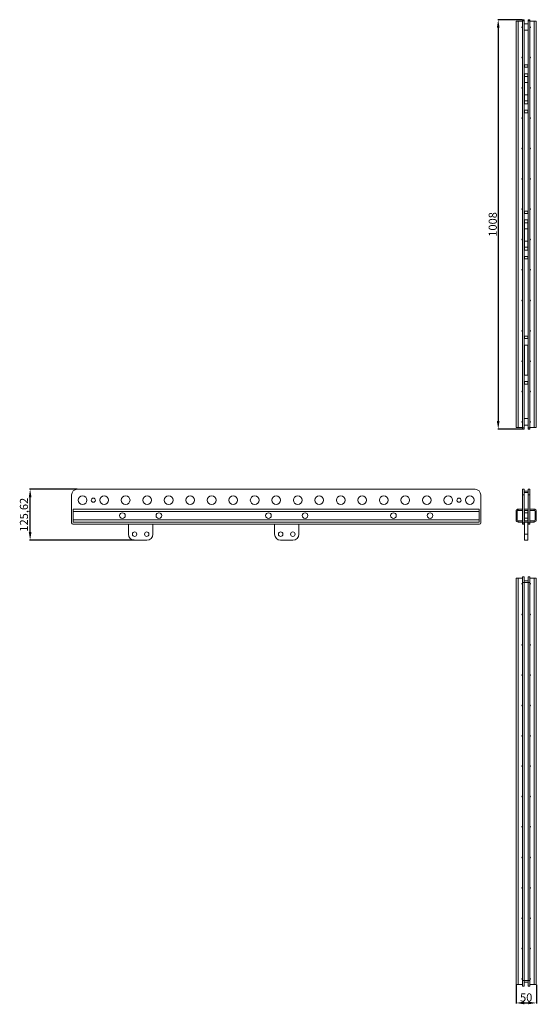
# Model space of a CAD drawing. Units: millimetres. Extents: x 43 to 2493, y 348 to 2772.
# Drawn here: x 43 to 1316, y 348 to 2772 of the extents above; entities that cross this region are included whole.
import ezdxf

# ---------------------------------------------------------------- set-up
doc = ezdxf.new("R2010")
doc.units = ezdxf.units.MM
doc.styles.get("Standard").update_dxf_attribs({"font": 'arial.ttf'})
doc.dimstyles.new('ISO-25', dxfattribs={"dimtxt": 2.5, "dimasz": 2.5, "dimexe": 1.25, "dimexo": 0.625, "dimtad": 1, "dimtxsty": 'Standard', "dimcen": 2.5, "dimadec": 0, "dimazin": 0, "dimtfac": 1, "dimtmove": 0, "dimatfit": 3, "dimfxl": 0, "dimarcsym": 0})

# ---------------------------------------------------------------- blocks, each defined once
blk = doc.blocks.new('*D1')
at = {"color": 0, "lineweight": -2}
for p, q in [((1281, 2771.7), (1220.5, 2771.7)), ((1221.8, 2751.7), (1221.8, 1783.7)), ((1281, 1763.7), (1220.5, 1763.7))]:
    blk.add_line(p, q, dxfattribs=at)
at = {"color": 0}
for points in [[(1218.4, 2751.7), (1225.1, 2751.7), (1221.8, 2771.7)], [(1218.4, 1783.7), (1225.1, 1783.7), (1221.8, 1763.7)]]:
    blk.add_solid(points, dxfattribs=at)
at = {"layer": 'Defpoints', "color": 0}
for p in [(1281.7, 2771.7), (1221.8, 1763.7), (1281.7, 1763.7)]:
    blk.add_point(p, dxfattribs=at)
at = {"color": 0, "insert": (1210.9, 2267.7), "char_height": 20, "attachment_point": 5, "rotation": 90}
blk.add_mtext('1008', dxfattribs=at)
blk = doc.blocks.new('*D2')
at = {"color": 0, "lineweight": -2}
for p, q in [((1265.7, 395.9), (1265.7, 349.8)), ((1315.7, 395.9), (1315.7, 349.8)), ((1285.7, 351.1), (1295.7, 351.1))]:
    blk.add_line(p, q, dxfattribs=at)
at = {"color": 0}
for points in [[(1285.7, 354.4), (1285.7, 347.7), (1265.7, 351.1)], [(1295.7, 354.4), (1295.7, 347.7), (1315.7, 351.1)]]:
    blk.add_solid(points, dxfattribs=at)
at = {"layer": 'Defpoints', "color": 0}
for p in [(1265.7, 396.5), (1315.7, 396.5), (1315.7, 351.1)]:
    blk.add_point(p, dxfattribs=at)
at = {"color": 0, "insert": (1290.7, 361.9), "char_height": 20, "attachment_point": 5}
blk.add_mtext('50', dxfattribs=at)
blk = doc.blocks.new('*D3')
at = {"color": 0, "lineweight": -2}
for p, q in [((184.1, 1615.8), (67.1, 1615.8)), ((68.4, 1510.2), (68.4, 1595.8)), ((325.1, 1490.2), (67.1, 1490.2))]:
    blk.add_line(p, q, dxfattribs=at)
at = {"color": 0}
for points in [[(65, 1595.8), (71.7, 1595.8), (68.4, 1615.8)], [(65, 1510.2), (71.7, 1510.2), (68.4, 1490.2)]]:
    blk.add_solid(points, dxfattribs=at)
at = {"layer": 'Defpoints', "color": 0}
for p in [(68.4, 1615.8), (184.7, 1615.8), (325.7, 1490.2)]:
    blk.add_point(p, dxfattribs=at)
at = {"color": 0, "insert": (55.7, 1553), "char_height": 20, "attachment_point": 5, "rotation": 90}
blk.add_mtext('125,62', dxfattribs=at)

msp = doc.modelspace()

# ---------------------------------------------------------------- linework, layer by layer
at = {"linetype": 'Continuous', "lineweight": 15}
for p, q in [((1265.658, 1767.717), (1265.658, 2767.716)), ((1271.158, 2767.716), (1265.658, 2767.716)), ((1271.158, 1767.717), (1271.158, 2767.716)), ((1281.658, 2767.716), (1271.158, 2767.716)), ((1285.658, 2771.716), (1281.658, 2771.716)), ((1281.658, 2768.716), (1281.658, 2771.716)), ((1285.658, 2768.716), (1281.658, 2768.716)), ((1281.658, 1766.716), (1281.658, 2768.716)), ((1285.658, 2768.716), (1285.658, 2771.716)), ((1285.658, 1766.716), (1285.658, 2768.716)), ((1295.658, 2771.716), (1299.658, 2771.716)), ((1295.658, 2768.716), (1295.658, 2771.716)), ((1295.658, 2768.716), (1299.658, 2768.716)), ((1295.658, 1766.716), (1295.658, 2768.716)), ((1299.658, 2768.716), (1299.658, 2771.716)), ((1299.658, 1766.716), (1299.658, 2768.716)), ((1299.658, 2767.716), (1310.158, 2767.716)), ((1310.158, 1767.717), (1310.158, 2767.716)), ((1310.158, 2767.716), (1315.658, 2767.716)), ((1315.658, 1767.717), (1315.658, 2767.716)), ((1295.658, 2761.716), (1285.658, 2761.716)), ((1295.658, 2745.716), (1285.658, 2745.716)), ((1295.658, 2654.716), (1285.658, 2654.716)), ((1286.658, 2660.716), (1294.658, 2660.716)), ((1286.658, 2654.716), (1286.658, 2660.716)), ((1294.658, 2654.716), (1294.658, 2660.716)), ((1295.658, 2638.716), (1285.658, 2638.716)), ((1286.658, 2631.716), (1286.658, 2638.716)), ((1286.658, 2631.716), (1294.658, 2631.716)), ((1286.658, 2616.716), (1286.658, 2631.716)), ((1294.658, 2631.716), (1294.658, 2638.716)), ((1294.658, 2616.716), (1294.658, 2631.716)), ((1286.658, 2616.716), (1294.658, 2616.716)), ((1286.658, 2586.716), (1286.658, 2616.716)), ((1294.658, 2586.716), (1294.658, 2616.716)), ((1286.658, 2586.716), (1294.658, 2586.716)), ((1286.658, 2571.716), (1286.658, 2586.716)), ((1286.658, 2571.716), (1294.658, 2571.716)), ((1286.658, 2564.716), (1286.658, 2571.716)), ((1294.658, 2571.716), (1294.658, 2586.716)), ((1294.658, 2564.716), (1294.658, 2571.716)), ((1295.658, 2564.716), (1285.658, 2564.716)), ((1295.658, 2548.716), (1285.658, 2548.716)), ((1286.658, 2542.716), (1286.658, 2548.716)), ((1294.658, 2542.716), (1294.658, 2548.716)), ((1286.658, 2542.716), (1294.658, 2542.716)), ((1295.658, 2294.716), (1285.658, 2294.716)), ((1295.658, 2278.716), (1285.658, 2278.716)), ((1286.658, 2300.717), (1294.658, 2300.717)), ((1286.658, 2294.716), (1286.658, 2300.717)), ((1286.658, 2271.716), (1286.658, 2278.716)), ((1294.658, 2294.716), (1294.658, 2300.717)), ((1294.658, 2271.716), (1294.658, 2278.716)), ((1286.658, 2271.716), (1294.658, 2271.716)), ((1286.658, 2256.717), (1286.658, 2271.716)), ((1286.658, 2256.717), (1294.658, 2256.717)), ((1286.658, 2226.716), (1286.658, 2256.717)), ((1294.658, 2256.717), (1294.658, 2271.716)), ((1294.658, 2226.716), (1294.658, 2256.717)), ((1286.658, 2226.716), (1294.658, 2226.716)), ((1286.658, 2211.716), (1286.658, 2226.716)), ((1286.658, 2211.716), (1294.658, 2211.716)), ((1286.658, 2204.717), (1286.658, 2211.716)), ((1294.658, 2211.716), (1294.658, 2226.716)), ((1294.658, 2204.717), (1294.658, 2211.716)), ((1295.658, 2204.717), (1285.658, 2204.717)), ((1295.658, 2188.716), (1285.658, 2188.716)), ((1286.658, 2182.717), (1286.658, 2188.716)), ((1286.658, 2182.717), (1294.658, 2182.717)), ((1294.658, 2182.717), (1294.658, 2188.716)), ((1286.658, 1992.717), (1294.658, 1992.717)), ((1286.658, 1986.716), (1286.658, 1992.717)), ((1294.658, 1986.716), (1294.658, 1992.717)), ((1295.658, 1986.716), (1285.658, 1986.716)), ((1295.658, 1970.716), (1285.658, 1970.716)), ((1286.658, 1896.716), (1286.658, 1970.716)), ((1294.658, 1896.716), (1294.658, 1970.716)), ((1295.658, 1896.716), (1285.658, 1896.716)), ((1295.658, 1880.717), (1285.658, 1880.717)), ((1286.658, 1874.716), (1286.658, 1880.717)), ((1286.658, 1874.716), (1294.658, 1874.716)), ((1294.658, 1874.716), (1294.658, 1880.717)), ((1295.658, 1789.716), (1285.658, 1789.716)), ((1295.658, 1773.716), (1285.658, 1773.716)), ((1271.158, 1767.717), (1265.658, 1767.717)), ((1281.658, 1767.717), (1271.158, 1767.717)), ((1285.658, 1766.716), (1281.658, 1766.716)), ((1281.658, 1763.716), (1281.658, 1766.716)), ((1285.658, 1763.716), (1281.658, 1763.716)), ((1285.658, 1763.716), (1285.658, 1766.716)), ((1295.658, 1766.716), (1299.658, 1766.716)), ((1295.658, 1763.716), (1295.658, 1766.716)), ((1295.658, 1763.716), (1299.658, 1763.716)), ((1299.658, 1767.717), (1310.158, 1767.717)), ((1299.658, 1763.716), (1299.658, 1766.716)), ((1310.158, 1767.717), (1315.658, 1767.717)), ((170.693, 1532.781), (170.693, 1601.781)), ((184.693, 1615.781), (1164.693, 1615.781)), ((1178.693, 1601.781), (1178.693, 1532.781)), ((1285.658, 1615.781), (1281.658, 1615.781)), ((1281.658, 1601.781), (1281.658, 1615.781)), ((1285.658, 1601.781), (1281.658, 1601.781)), ((1281.658, 1532.781), (1281.658, 1601.781)), ((1285.658, 1601.781), (1285.658, 1615.781)), ((1285.658, 1610.781), (1295.658, 1610.781)), ((1285.658, 1607.781), (1295.658, 1607.781)), ((1285.658, 1532.781), (1285.658, 1601.781)), ((1295.658, 1615.781), (1299.658, 1615.781)), ((1295.658, 1601.781), (1295.658, 1615.781)), ((1295.658, 1601.781), (1299.658, 1601.781)), ((1295.658, 1532.781), (1295.658, 1601.781)), ((1299.658, 1601.781), (1299.658, 1615.781)), ((1299.658, 1532.781), (1299.658, 1601.781)), ((1174.693, 1566.781), (174.693, 1566.781)), ((174.693, 1561.281), (174.693, 1566.781)), ((1174.693, 1561.281), (174.693, 1561.281)), ((174.693, 1540.281), (174.693, 1561.281)), ((180.493, 1566.881), (196.893, 1566.881)), ((180.493, 1566.781), (180.493, 1566.881)), ((196.893, 1566.881), (196.893, 1566.781)), ((287.493, 1566.881), (303.893, 1566.881)), ((287.493, 1566.781), (287.493, 1566.881)), ((303.893, 1566.881), (303.893, 1566.781)), ((377.493, 1566.881), (393.893, 1566.881)), ((377.493, 1566.781), (377.493, 1566.881)), ((393.893, 1566.881), (393.893, 1566.781)), ((647.493, 1566.881), (663.893, 1566.881)), ((647.493, 1566.781), (647.493, 1566.881)), ((663.893, 1566.881), (663.893, 1566.781)), ((737.493, 1566.881), (753.893, 1566.881)), ((737.493, 1566.781), (737.493, 1566.881)), ((753.893, 1566.881), (753.893, 1566.781)), ((955.493, 1566.881), (971.893, 1566.881)), ((955.493, 1566.781), (955.493, 1566.881)), ((971.893, 1566.881), (971.893, 1566.781)), ((1045.493, 1566.881), (1061.893, 1566.881)), ((1045.493, 1566.781), (1045.493, 1566.881)), ((1061.893, 1566.881), (1061.893, 1566.781)), ((1152.493, 1566.881), (1168.893, 1566.881)), ((1152.493, 1566.781), (1152.493, 1566.881)), ((1168.893, 1566.881), (1168.893, 1566.781)), ((1174.693, 1561.281), (1174.693, 1566.781)), ((1174.693, 1540.281), (1174.693, 1561.281)), ((1265.658, 1561.281), (1268.658, 1561.281)), ((1265.658, 1540.281), (1265.658, 1561.281)), ((1268.658, 1540.281), (1268.658, 1561.281)), ((1271.158, 1563.781), (1271.158, 1566.781)), ((1271.158, 1566.781), (1281.658, 1566.781)), ((1271.158, 1563.781), (1281.658, 1563.781)), ((1295.658, 1566.781), (1285.658, 1566.781)), ((1295.658, 1563.781), (1285.658, 1563.781)), ((1286.658, 1557.281), (1286.658, 1563.281)), ((1286.658, 1563.281), (1294.658, 1563.281)), ((1286.658, 1544.281), (1286.658, 1557.281)), ((1286.658, 1557.281), (1294.658, 1557.281)), ((1294.658, 1557.281), (1294.658, 1563.281)), ((1294.658, 1544.281), (1294.658, 1557.281)), ((1310.158, 1566.781), (1299.658, 1566.781)), ((1310.158, 1563.781), (1299.658, 1563.781)), ((1310.158, 1563.781), (1310.158, 1566.781)), ((1312.658, 1540.281), (1312.658, 1561.281)), ((1315.658, 1561.281), (1312.658, 1561.281)), ((1315.658, 1540.281), (1315.658, 1561.281)), ((1175.693, 1529.781), (173.693, 1529.781)), ((1174.693, 1540.281), (174.693, 1540.281)), ((174.693, 1534.781), (174.693, 1540.281)), ((1174.693, 1534.781), (174.693, 1534.781)), ((180.493, 1534.681), (180.493, 1534.781)), ((196.893, 1534.681), (180.493, 1534.681)), ((196.893, 1534.781), (196.893, 1534.681)), ((287.493, 1534.681), (287.493, 1534.781)), ((303.893, 1534.681), (287.493, 1534.681)), ((303.893, 1534.781), (303.893, 1534.681)), ((310.693, 1505.161), (310.693, 1529.781)), ((370.693, 1529.781), (370.693, 1505.161)), ((377.493, 1534.681), (377.493, 1534.781)), ((393.893, 1534.681), (377.493, 1534.681)), ((393.893, 1534.781), (393.893, 1534.681)), ((647.493, 1534.681), (647.493, 1534.781)), ((663.893, 1534.681), (647.493, 1534.681)), ((663.893, 1534.781), (663.893, 1534.681)), ((670.693, 1505.161), (670.693, 1529.781)), ((730.693, 1529.781), (730.693, 1505.161)), ((737.493, 1534.681), (737.493, 1534.781)), ((753.893, 1534.681), (737.493, 1534.681)), ((753.893, 1534.781), (753.893, 1534.681)), ((955.493, 1534.681), (955.493, 1534.781)), ((971.893, 1534.681), (955.493, 1534.681)), ((971.893, 1534.781), (971.893, 1534.681)), ((1045.493, 1534.681), (1045.493, 1534.781)), ((1061.893, 1534.681), (1045.493, 1534.681)), ((1061.893, 1534.781), (1061.893, 1534.681)), ((1152.493, 1534.681), (1152.493, 1534.781)), ((1168.893, 1534.681), (1152.493, 1534.681)), ((1168.893, 1534.781), (1168.893, 1534.681)), ((1174.693, 1534.781), (1174.693, 1540.281)), ((1268.658, 1540.281), (1265.658, 1540.281)), ((1271.158, 1534.781), (1271.158, 1537.781)), ((1281.658, 1537.781), (1271.158, 1537.781)), ((1281.658, 1534.781), (1271.158, 1534.781)), ((1285.658, 1532.781), (1281.658, 1532.781)), ((1281.658, 1529.781), (1281.658, 1532.781)), ((1285.658, 1529.781), (1281.658, 1529.781)), ((1295.658, 1537.781), (1285.658, 1537.781)), ((1295.658, 1534.781), (1285.658, 1534.781)), ((1285.658, 1529.781), (1285.658, 1532.781)), ((1286.658, 1544.281), (1294.658, 1544.281)), ((1286.658, 1538.281), (1286.658, 1544.281)), ((1286.658, 1538.281), (1294.658, 1538.281)), ((1286.658, 1537.781), (1286.658, 1538.281)), ((1286.658, 1505.161), (1286.658, 1534.781)), ((1294.658, 1538.281), (1294.658, 1544.281)), ((1294.658, 1537.781), (1294.658, 1538.281)), ((1294.658, 1505.161), (1294.658, 1534.781)), ((1295.658, 1532.781), (1299.658, 1532.781)), ((1295.658, 1529.781), (1295.658, 1532.781)), ((1295.658, 1529.781), (1299.658, 1529.781)), ((1299.658, 1537.781), (1310.158, 1537.781)), ((1299.658, 1534.781), (1310.158, 1534.781)), ((1299.658, 1529.781), (1299.658, 1532.781)), ((1310.158, 1534.781), (1310.158, 1537.781)), ((1312.658, 1540.281), (1315.658, 1540.281)), ((1286.658, 1505.161), (1294.658, 1505.161)), ((1286.658, 1490.161), (1286.658, 1505.161)), ((1294.658, 1490.161), (1294.658, 1505.161)), ((355.693, 1490.161), (325.693, 1490.161)), ((715.693, 1490.161), (685.693, 1490.161)), ((1286.658, 1490.161), (1294.658, 1490.161)), ((1265.658, 1396.478), (1265.658, 396.478)), ((1265.658, 1396.478), (1271.158, 1396.478)), ((1271.158, 1396.478), (1271.158, 396.478)), ((1271.158, 1396.478), (1281.658, 1396.478)), ((1285.658, 1400.478), (1281.658, 1400.478)), ((1281.658, 1386.478), (1281.658, 1400.478)), ((1285.658, 1386.478), (1281.658, 1386.478)), ((1281.658, 406.478), (1281.658, 1386.478)), ((1285.658, 1386.478), (1285.658, 1400.478)), ((1295.658, 1390.478), (1285.658, 1390.478)), ((1285.658, 406.478), (1285.658, 1386.478)), ((1295.658, 1386.278), (1285.658, 1386.278)), ((1295.658, 1400.478), (1299.658, 1400.478)), ((1295.658, 1386.478), (1295.658, 1400.478)), ((1295.658, 1386.478), (1299.658, 1386.478)), ((1295.658, 406.478), (1295.658, 1386.478)), ((1299.658, 1386.478), (1299.658, 1400.478)), ((1310.158, 1396.478), (1299.658, 1396.478)), ((1299.658, 406.478), (1299.658, 1386.478)), ((1310.158, 1396.478), (1310.158, 396.478)), ((1315.658, 1396.478), (1310.158, 1396.478)), ((1315.658, 1396.478), (1315.658, 396.478)), ((1265.658, 396.478), (1271.158, 396.478)), ((1271.158, 396.478), (1281.658, 396.478)), ((1285.658, 406.478), (1281.658, 406.478)), ((1281.658, 392.478), (1281.658, 406.478)), ((1285.658, 392.478), (1281.658, 392.478)), ((1285.658, 406.678), (1295.658, 406.678)), ((1285.658, 392.478), (1285.658, 406.478)), ((1295.658, 402.478), (1285.658, 402.478)), ((1295.658, 406.478), (1299.658, 406.478)), ((1295.658, 392.478), (1295.658, 406.478)), ((1295.658, 392.478), (1299.658, 392.478)), ((1299.658, 392.478), (1299.658, 406.478)), ((1310.158, 396.478), (1299.658, 396.478)), ((1315.658, 396.478), (1310.158, 396.478))]:
    msp.add_line(p, q, dxfattribs=at)
for centre, radius in [((197.693, 1588.781), 10.75), ((224.193, 1588.781), 5.1), ((250.693, 1588.781), 10.75), ((303.693, 1588.781), 10.75), ((356.693, 1588.781), 10.75), ((409.693, 1588.781), 10.75), ((462.693, 1588.781), 10.75), ((515.693, 1588.781), 10.75), ((568.693, 1588.781), 10.75), ((621.693, 1588.781), 10.75), ((674.693, 1588.781), 10.75), ((727.693, 1588.781), 10.75), ((780.693, 1588.781), 10.75), ((833.693, 1588.781), 10.75), ((886.693, 1588.781), 10.75), ((939.693, 1588.781), 10.75), ((992.693, 1588.781), 10.75), ((1045.693, 1588.781), 10.75), ((1098.693, 1588.781), 10.75), ((1125.193, 1588.781), 5.1), ((1151.693, 1588.781), 10.75), ((295.693, 1550.781), 7), ((385.693, 1550.781), 7), ((655.693, 1550.781), 7), ((745.693, 1550.781), 7), ((963.693, 1550.781), 7), ((1053.693, 1550.781), 7), ((325.693, 1505.161), 5.4), ((355.693, 1505.161), 5.4), ((685.693, 1505.161), 5.4), ((715.693, 1505.161), 5.4)]:
    msp.add_circle(centre, radius, dxfattribs=at)
for centre, radius, start, end in [((1281.658, 2753.716), 1.5, 90, 270), ((1299.658, 2753.716), 1.5, 270, 90), ((1281.658, 2678.947), 1.5, 90, 270), ((1299.658, 2678.947), 1.5, 270, 90), ((1281.658, 2604.178), 1.5, 90, 270), ((1299.658, 2604.178), 1.5, 270, 90), ((1281.658, 2529.409), 1.5, 90, 270), ((1299.658, 2529.409), 1.5, 270, 90), ((1281.658, 2454.64), 1.5, 90, 270), ((1299.658, 2454.64), 1.5, 270, 90), ((1281.658, 2379.87), 1.5, 90, 270), ((1299.658, 2379.87), 1.5, 270, 90), ((1281.658, 2305.101), 1.5, 90, 270), ((1299.658, 2305.101), 1.5, 270, 90), ((1281.658, 2230.332), 1.5, 90, 270), ((1299.658, 2230.332), 1.5, 270, 90), ((1281.658, 2155.563), 1.5, 90, 270), ((1299.658, 2155.563), 1.5, 270, 90), ((1281.658, 2080.793), 1.5, 90, 270), ((1299.658, 2080.793), 1.5, 270, 90), ((1281.658, 2006.024), 1.5, 90, 270), ((1299.658, 2006.024), 1.5, 270, 90), ((1281.658, 1931.255), 1.5, 90, 270), ((1299.658, 1931.255), 1.5, 270, 90), ((1281.658, 1856.486), 1.5, 90, 270), ((1299.658, 1856.486), 1.5, 270, 90), ((1281.658, 1781.716), 1.5, 90, 270), ((1299.658, 1781.716), 1.5, 270, 90), ((184.693, 1601.781), 14, 90, 180), ((1164.693, 1601.781), 14, 0, 90), ((1271.158, 1561.281), 5.5, 90, 180), ((1271.158, 1561.281), 2.5, 90, 180), ((1310.158, 1561.281), 5.5, 0, 90), ((1310.158, 1561.281), 2.5, 0, 90), ((173.693, 1532.781), 3, 180, 270), ((1175.693, 1532.781), 3, 270, 0), ((1271.158, 1540.281), 5.5, 180, 270), ((1271.158, 1540.281), 2.5, 180, 270), ((1310.158, 1540.281), 2.5, 270, 0), ((1310.158, 1540.281), 5.5, 270, 0), ((325.693, 1505.161), 15, 180, 270), ((355.693, 1505.161), 15, 270, 0), ((685.693, 1505.161), 15, 180, 270), ((715.693, 1505.161), 15, 270, 0), ((1281.658, 1382.478), 1.5, 90, 270), ((1299.658, 1382.478), 1.5, 270, 90), ((1281.658, 1307.709), 1.5, 90, 270), ((1299.658, 1307.709), 1.5, 270, 90), ((1281.658, 1232.94), 1.5, 90, 270), ((1299.658, 1232.94), 1.5, 270, 90), ((1281.658, 1158.171), 1.5, 90, 270), ((1299.658, 1158.171), 1.5, 270, 90), ((1281.658, 1083.401), 1.5, 90, 270), ((1299.658, 1083.401), 1.5, 270, 90), ((1281.658, 1008.632), 1.5, 90, 270), ((1299.658, 1008.632), 1.5, 270, 90), ((1281.658, 933.863), 1.5, 90, 270), ((1299.658, 933.863), 1.5, 270, 90), ((1281.658, 859.094), 1.5, 90, 270), ((1299.658, 859.094), 1.5, 270, 90), ((1281.658, 784.324), 1.5, 90, 270), ((1299.658, 784.324), 1.5, 270, 90), ((1281.658, 709.555), 1.5, 90, 270), ((1299.658, 709.555), 1.5, 270, 90), ((1281.658, 634.786), 1.5, 90, 270), ((1299.658, 634.786), 1.5, 270, 90), ((1281.658, 560.017), 1.5, 90, 270), ((1299.658, 560.017), 1.5, 270, 90), ((1281.658, 485.248), 1.5, 90, 270), ((1299.658, 485.248), 1.5, 270, 90), ((1281.658, 410.478), 1.5, 90, 270), ((1299.658, 410.478), 1.5, 270, 90)]:
    msp.add_arc(centre, radius, start, end, dxfattribs=at)

# ---------------------------------------------------------------- dimensions: what is measured, and where the dimension line sits
for base, p1, p2, picture, middle in [((1221.76, 1763.716), (1281.658, 2771.716), (1281.658, 1763.716), '*D1', (1210.923, 2267.716)), ((68.356, 1615.781), (325.693, 1490.161), (184.693, 1615.781), '*D3', (55.712, 1552.971))]:
    dim = msp.add_linear_dim(base=base, p1=p1, p2=p2, angle=90, dimstyle='ISO-25', override={"dimtxt": 20, "dimasz": 20})
    dim.commit()
    dim.dimension.update_dxf_attribs({"geometry": picture, "text_midpoint": middle})
dim = msp.add_linear_dim(base=(1315.658, 351.067), p1=(1265.658, 396.478), p2=(1315.658, 396.478), dimstyle='ISO-25', override={"dimtxt": 20, "dimasz": 20})
dim.commit()
dim.dimension.update_dxf_attribs({"geometry": '*D2', "text_midpoint": (1290.658, 361.904)})

doc.saveas('drawing.dxf')
